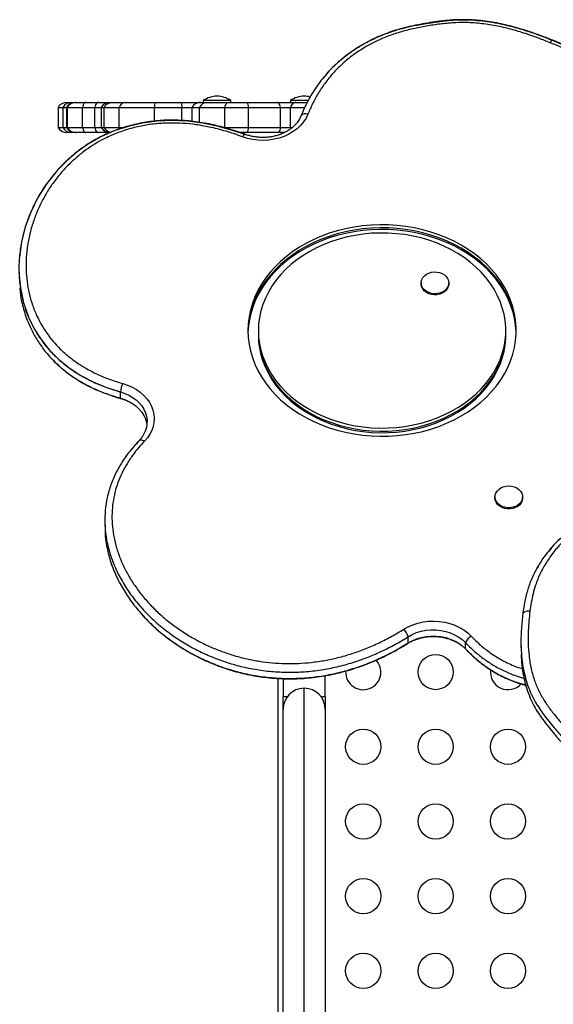
# Model space of a CAD drawing. Units: millimetres. Extents: x -101 to 258, y -269 to 46.
# Drawn here: x 65 to 78, y -115 to -91 of the extents above; entities that cross this region are included whole.
import ezdxf

# ---------------------------------------------------------------- set-up
doc = ezdxf.new("R2010")
doc.units = ezdxf.units.MM
doc.layers.add('CONTOUR', color=7, linetype='Continuous')

msp = doc.modelspace()

# ---------------------------------------------------------------- linework, layer by layer
at = {"layer": 'CONTOUR'}
for p, q in [((69.518, -92.943), (69.518, -92.99)), ((70.019, -92.943), (69.518, -92.943)), ((70.206, -92.943), (70.019, -92.943)), ((70.206, -92.99), (70.206, -92.943)), ((71.684, -92.943), (71.684, -92.99)), ((72.133, -92.943), (71.684, -92.943)), ((65.905, -93.115), (65.905, -93.615)), ((65.905, -93.115), (66.029, -93.115)), ((66.029, -93.115), (66.115, -93.115)), ((66.029, -93.615), (66.029, -93.115)), ((66.115, -93.115), (66.115, -93.615)), ((66.115, -93.115), (66.139, -93.115)), ((66.122, -92.99), (66.229, -92.99)), ((66.139, -93.115), (66.518, -93.115)), ((66.139, -93.615), (66.139, -93.115)), ((66.229, -92.99), (66.332, -92.99)), ((66.332, -92.99), (66.348, -92.99)), ((66.348, -92.99), (66.585, -92.99)), ((66.518, -93.115), (66.82, -93.115)), ((66.518, -93.615), (66.518, -93.115)), ((66.585, -92.99), (66.903, -92.99)), ((66.82, -93.115), (66.977, -93.115)), ((66.82, -93.615), (66.82, -93.115)), ((66.903, -92.99), (67.193, -92.99)), ((66.977, -93.115), (66.977, -93.615)), ((66.977, -93.115), (67.051, -93.115)), ((67.051, -93.115), (67.429, -93.115)), ((67.051, -93.615), (67.051, -93.115)), ((67.193, -92.99), (67.263, -92.99)), ((67.263, -92.99), (67.577, -92.99)), ((67.429, -93.115), (68.304, -93.115)), ((67.429, -93.615), (67.429, -93.115)), ((67.577, -92.99), (68.319, -92.99)), ((68.304, -93.115), (68.983, -93.115)), ((68.304, -93.466), (68.304, -93.115)), ((68.319, -92.99), (68.968, -92.99)), ((68.968, -92.99), (69.439, -92.99)), ((68.983, -93.115), (69.238, -93.115)), ((68.983, -93.452), (68.983, -93.115)), ((69.238, -93.115), (69.422, -93.115)), ((69.238, -93.473), (69.238, -93.115)), ((69.422, -93.115), (70.053, -93.115)), ((69.422, -93.496), (69.422, -93.115)), ((69.439, -92.99), (69.609, -92.99)), ((69.609, -92.99), (70.153, -92.99)), ((70.053, -93.115), (70.64, -93.115)), ((70.053, -93.615), (70.053, -93.115)), ((70.153, -92.99), (70.619, -92.99)), ((70.619, -92.99), (71.363, -92.99)), ((70.64, -93.115), (71.438, -93.115)), ((70.64, -93.615), (70.64, -93.115)), ((71.363, -92.99), (71.821, -92.99)), ((71.438, -93.115), (71.685, -93.115)), ((71.438, -93.615), (71.438, -93.115)), ((71.685, -93.115), (72.045, -93.115)), ((71.685, -93.615), (71.685, -93.115)), ((71.821, -92.99), (72.102, -92.99)), ((65.905, -93.615), (66.029, -93.615)), ((66.029, -93.615), (66.115, -93.615)), ((66.115, -93.615), (66.139, -93.615)), ((66.139, -93.615), (66.518, -93.615)), ((66.518, -93.615), (66.82, -93.615)), ((66.82, -93.615), (66.977, -93.615)), ((66.977, -93.615), (67.051, -93.615)), ((67.051, -93.615), (67.429, -93.615)), ((67.429, -93.615), (67.56, -93.615)), ((69.989, -93.615), (70.053, -93.615)), ((70.053, -93.615), (70.64, -93.615)), ((70.053, -93.615), (70.059, -93.637)), ((70.64, -93.615), (71.438, -93.615)), ((71.438, -93.615), (71.685, -93.615)), ((71.685, -93.615), (71.731, -93.615)), ((66.229, -93.74), (66.122, -93.74)), ((66.332, -93.74), (66.229, -93.74)), ((66.348, -93.74), (66.332, -93.74)), ((66.585, -93.74), (66.348, -93.74)), ((66.903, -93.74), (66.585, -93.74)), ((67.193, -93.74), (66.903, -93.74)), ((67.212, -93.74), (67.193, -93.74)), ((70.619, -93.74), (70.403, -93.74)), ((71.363, -93.74), (70.619, -93.74)), ((71.541, -93.74), (71.363, -93.74)), ((74.935, -97.475), (74.935, -97.504)), ((75.623, -97.504), (75.623, -97.475)), ((70.888, -98.66), (70.888, -98.737)), ((70.888, -98.737), (70.888, -98.776)), ((77.042, -98.737), (77.042, -98.66)), ((77.042, -98.776), (77.042, -98.737)), ((65.66, -99.264), (65.679, -99.285)), ((67.456, -100.339), (67.456, -100.185)), ((76.773, -102.794), (76.773, -102.823)), ((77.461, -102.823), (77.461, -102.794)), ((67.07, -103.368), (67.07, -103.522)), ((74.614, -106.424), (74.614, -106.27)), ((76.042, -106.57), (76.042, -106.416)), ((77.42, -106.384), (77.42, -106.538)), ((76.031, -106.561), (76.047, -106.577)), ((76.042, -106.57), (76.048, -106.578)), ((71.37, -107.304), (71.37, -124.039)), ((71.502, -107.311), (71.502, -107.762)), ((72.553, -107.762), (72.553, -107.238)), ((72.028, -123.451), (72.028, -107.55)), ((71.606, -107.762), (71.502, -107.762)), ((71.502, -108.075), (71.502, -107.762)), ((72.553, -107.762), (72.45, -107.762)), ((72.553, -107.762), (72.553, -108.075)), ((71.502, -122.926), (71.502, -108.075)), ((72.553, -108.075), (72.553, -122.926))]:
    msp.add_line(p, q, dxfattribs=at)
at = {"layer": 'CONTOUR', "flags": 128}
for points in [[(66.585, -92.99), (66.575, -92.992), (66.565, -92.998), (66.556, -93.009), (66.546, -93.023), (66.538, -93.042), (66.53, -93.063), (66.524, -93.088), (66.518, -93.115)], [(70.053, -93.115), (70.061, -93.088), (70.071, -93.063), (70.082, -93.042), (70.095, -93.023), (70.108, -93.009), (70.123, -92.998), (70.138, -92.992), (70.153, -92.99)], [(70.53, -93.784), (70.222, -93.679), (69.864, -93.58), (69.498, -93.506), (69.123, -93.459), (68.745, -93.442), (68.373, -93.457), (68.005, -93.506), (67.648, -93.587), (67.305, -93.701), (66.974, -93.848), (66.666, -94.023), (66.383, -94.221), (66.125, -94.44), (65.892, -94.676), (65.627, -95.006), (65.405, -95.356), (65.225, -95.72), (65.091, -96.086), (64.998, -96.46), (64.945, -96.838)], [(72.122, -93.284), (72.075, -93.383), (72.013, -93.477), (71.939, -93.565), (71.852, -93.646), (71.755, -93.718), (71.647, -93.781), (71.531, -93.835), (71.408, -93.877), (71.28, -93.908), (71.148, -93.928), (71.015, -93.935), (70.881, -93.931), (70.748, -93.914), (70.619, -93.886), (70.494, -93.846)], [(71.953, -93.32), (71.91, -93.41), (71.865, -93.478)], [(71.953, -93.32), (71.91, -93.41), (71.897, -93.431)], [(66.518, -93.615), (66.524, -93.642), (66.53, -93.667), (66.538, -93.689), (66.546, -93.707), (66.556, -93.721), (66.565, -93.732), (66.575, -93.738), (66.585, -93.74)], [(67.429, -93.615), (67.441, -93.642), (67.445, -93.65)], [(71.698, -93.645), (71.697, -93.642), (71.685, -93.615)], [(70.494, -93.846), (70.507, -93.827), (70.519, -93.811), (70.53, -93.799), (70.541, -93.79), (70.55, -93.786), (70.558, -93.786), (70.56, -93.786)], [(70.628, -98.66), (70.635, -98.831), (70.656, -99), (70.691, -99.168), (70.739, -99.334), (70.802, -99.497), (70.877, -99.656), (70.965, -99.812), (71.066, -99.962), (71.179, -100.107), (71.304, -100.246), (71.44, -100.379), (71.586, -100.504), (71.743, -100.621), (71.909, -100.731), (72.083, -100.831), (72.266, -100.923), (72.455, -101.004), (72.651, -101.077), (72.852, -101.138), (73.058, -101.19), (73.268, -101.231), (73.481, -101.261), (73.695, -101.28), (73.911, -101.289), (74.127, -101.286), (74.343, -101.272), (74.557, -101.247), (74.768, -101.212), (74.976, -101.166), (75.18, -101.109), (75.378, -101.042), (75.571, -100.965), (75.757, -100.878), (75.936, -100.782), (76.106, -100.677), (76.267, -100.564), (76.419, -100.442), (76.56, -100.314), (76.69, -100.178), (76.809, -100.036), (76.916, -99.888), (77.011, -99.735), (77.093, -99.577), (77.162, -99.416), (77.217, -99.251), (77.259, -99.084), (77.287, -98.915), (77.301, -98.745), (77.301, -98.575), (77.287, -98.405), (77.259, -98.237), (77.217, -98.07), (77.162, -97.905), (77.093, -97.744), (77.011, -97.586), (76.916, -97.433), (76.809, -97.285), (76.69, -97.143), (76.56, -97.007), (76.419, -96.878), (76.267, -96.757), (76.106, -96.644), (75.936, -96.539), (75.757, -96.443), (75.571, -96.356), (75.378, -96.279), (75.18, -96.212), (74.976, -96.155), (74.768, -96.109), (74.557, -96.073), (74.343, -96.049), (74.127, -96.035), (73.911, -96.032), (73.695, -96.04), (73.481, -96.06), (73.268, -96.09), (73.058, -96.131), (72.852, -96.182), (72.651, -96.244), (72.455, -96.316), (72.266, -96.398), (72.083, -96.49), (71.909, -96.59), (71.743, -96.699), (71.586, -96.817), (71.44, -96.942), (71.304, -97.074), (71.179, -97.213), (71.066, -97.358), (70.965, -97.509), (70.877, -97.664), (70.802, -97.824), (70.739, -97.987), (70.691, -98.153), (70.656, -98.321), (70.635, -98.49), (70.628, -98.66)], [(77.302, -98.699), (77.301, -98.652), (77.287, -98.482), (77.259, -98.314), (77.217, -98.147), (77.162, -97.982), (77.093, -97.821), (77.011, -97.663), (76.916, -97.51), (76.809, -97.362), (76.69, -97.22), (76.56, -97.084), (76.419, -96.955), (76.267, -96.834), (76.106, -96.721), (75.936, -96.616), (75.757, -96.52), (75.571, -96.433), (75.378, -96.356), (75.18, -96.289), (74.976, -96.232), (74.768, -96.186), (74.557, -96.15), (74.343, -96.126), (74.127, -96.112), (73.911, -96.109), (73.695, -96.117), (73.481, -96.137), (73.268, -96.167), (73.058, -96.208), (72.852, -96.259), (72.651, -96.321), (72.455, -96.393), (72.266, -96.475), (72.083, -96.567), (71.909, -96.667), (71.743, -96.776), (71.586, -96.894), (71.44, -97.019), (71.304, -97.151), (71.179, -97.29), (71.066, -97.435), (70.965, -97.586), (70.877, -97.741), (70.802, -97.901), (70.739, -98.064), (70.691, -98.23), (70.656, -98.398), (70.635, -98.567), (70.628, -98.699)], [(77.302, -98.699), (77.301, -98.652), (77.287, -98.482), (77.259, -98.314), (77.217, -98.147), (77.162, -97.982), (77.093, -97.821), (77.011, -97.663), (76.916, -97.51), (76.809, -97.362), (76.69, -97.22), (76.56, -97.084), (76.419, -96.955), (76.267, -96.834), (76.106, -96.721), (75.936, -96.616), (75.757, -96.52), (75.571, -96.433), (75.378, -96.356), (75.18, -96.289), (74.976, -96.232), (74.768, -96.186), (74.557, -96.15), (74.343, -96.126), (74.127, -96.112), (73.911, -96.109), (73.695, -96.117), (73.481, -96.137), (73.268, -96.167), (73.058, -96.208), (72.852, -96.259), (72.651, -96.321), (72.455, -96.393), (72.266, -96.475), (72.083, -96.567), (71.909, -96.667), (71.743, -96.776), (71.586, -96.894), (71.44, -97.019), (71.304, -97.151), (71.179, -97.29), (71.066, -97.435), (70.965, -97.586), (70.877, -97.741), (70.802, -97.901), (70.739, -98.064), (70.691, -98.23), (70.656, -98.398), (70.635, -98.567), (70.628, -98.699)], [(77.302, -98.718), (77.301, -98.691), (77.287, -98.521), (77.259, -98.352), (77.217, -98.185), (77.162, -98.021), (77.093, -97.859), (77.011, -97.702), (76.916, -97.549), (76.809, -97.401), (76.69, -97.259), (76.56, -97.123), (76.419, -96.994), (76.267, -96.873), (76.106, -96.759), (75.936, -96.654), (75.757, -96.558), (75.571, -96.472), (75.378, -96.395), (75.18, -96.328), (74.976, -96.271), (74.768, -96.225), (74.557, -96.189), (74.343, -96.164), (74.127, -96.15), (73.911, -96.148), (73.695, -96.156), (73.481, -96.175), (73.268, -96.205), (73.058, -96.246), (72.852, -96.298), (72.651, -96.36), (72.455, -96.432), (72.266, -96.514), (72.083, -96.605), (71.909, -96.706), (71.743, -96.815), (71.586, -96.932), (71.44, -97.058), (71.304, -97.19), (71.179, -97.329), (71.066, -97.474), (70.965, -97.624), (70.877, -97.78), (70.802, -97.939), (70.739, -98.102), (70.691, -98.268), (70.656, -98.436), (70.635, -98.606), (70.629, -98.718)], [(70.888, -98.66), (70.895, -98.824), (70.916, -98.987), (70.951, -99.148), (71, -99.307), (71.062, -99.464), (71.137, -99.616), (71.226, -99.764), (71.327, -99.908), (71.44, -100.045), (71.564, -100.176), (71.699, -100.3), (71.845, -100.417), (72.001, -100.526), (72.165, -100.626), (72.338, -100.717), (72.518, -100.799), (72.704, -100.871), (72.897, -100.933), (73.094, -100.985), (73.295, -101.026), (73.499, -101.056), (73.706, -101.075), (73.913, -101.084), (74.121, -101.081), (74.328, -101.067), (74.534, -101.042), (74.737, -101.007), (74.936, -100.96), (75.131, -100.904), (75.32, -100.836), (75.504, -100.759), (75.68, -100.673), (75.849, -100.577), (76.009, -100.472), (76.159, -100.36), (76.3, -100.239), (76.43, -100.111), (76.549, -99.977), (76.656, -99.837), (76.75, -99.691), (76.832, -99.54), (76.901, -99.386), (76.957, -99.228), (76.999, -99.068), (77.027, -98.906), (77.041, -98.742), (77.041, -98.579), (77.027, -98.415), (76.999, -98.253), (76.957, -98.093), (76.901, -97.935), (76.832, -97.78), (76.75, -97.63), (76.656, -97.484), (76.549, -97.344), (76.43, -97.209), (76.3, -97.082), (76.159, -96.961), (76.009, -96.848), (75.849, -96.744), (75.68, -96.648), (75.504, -96.561), (75.32, -96.484), (75.131, -96.417), (74.936, -96.36), (74.737, -96.314), (74.534, -96.278), (74.328, -96.254), (74.121, -96.24), (73.913, -96.237), (73.706, -96.245), (73.499, -96.265), (73.295, -96.295), (73.094, -96.336), (72.897, -96.388), (72.704, -96.45), (72.518, -96.522), (72.338, -96.603), (72.165, -96.695), (72.001, -96.795), (71.845, -96.904), (71.699, -97.02), (71.564, -97.145), (71.44, -97.276), (71.327, -97.413), (71.226, -97.556), (71.137, -97.705), (71.062, -97.857), (71, -98.013), (70.951, -98.172), (70.916, -98.334), (70.895, -98.497), (70.888, -98.66)], [(64.934, -97.219), (64.968, -97.599), (65.048, -97.974), (65.177, -98.341), (65.314, -98.62), (65.483, -98.887), (65.686, -99.14), (65.92, -99.375), (66.184, -99.588), (66.471, -99.775), (66.782, -99.938), (67.111, -100.074), (67.456, -100.185), (67.456, -100.185)], [(75.332, -97.743), (75.263, -97.746), (75.194, -97.737), (75.128, -97.719), (75.069, -97.69), (75.019, -97.652), (74.979, -97.607), (74.951, -97.557), (74.937, -97.503), (74.937, -97.448), (74.951, -97.394), (74.978, -97.344), (75.018, -97.299), (75.068, -97.261), (75.127, -97.232), (75.192, -97.213), (75.261, -97.205), (75.331, -97.207), (75.398, -97.221), (75.461, -97.245), (75.516, -97.278), (75.561, -97.32), (75.595, -97.368), (75.616, -97.42), (75.623, -97.475), (75.616, -97.529), (75.596, -97.581), (75.562, -97.629), (75.517, -97.671), (75.462, -97.705), (75.399, -97.729), (75.332, -97.743)], [(75.332, -97.772), (75.263, -97.775), (75.194, -97.766), (75.128, -97.747), (75.069, -97.719), (75.019, -97.681), (74.979, -97.636), (74.951, -97.586), (74.937, -97.532), (74.935, -97.504)], [(75.623, -97.504), (75.616, -97.558), (75.596, -97.61), (75.562, -97.658), (75.517, -97.7), (75.462, -97.734), (75.399, -97.758), (75.332, -97.772)], [(70.888, -98.737), (70.895, -98.901), (70.916, -99.064), (70.951, -99.225), (71, -99.384), (71.062, -99.541), (71.137, -99.693), (71.226, -99.841), (71.327, -99.985), (71.44, -100.122), (71.564, -100.253), (71.699, -100.377), (71.845, -100.494), (72.001, -100.603), (72.165, -100.703), (72.338, -100.794), (72.518, -100.876), (72.704, -100.948), (72.897, -101.01), (73.094, -101.062), (73.295, -101.103), (73.499, -101.133), (73.706, -101.153), (73.913, -101.161), (74.121, -101.158), (74.328, -101.144), (74.534, -101.119), (74.737, -101.084), (74.936, -101.037), (75.131, -100.981), (75.32, -100.913), (75.504, -100.836), (75.68, -100.75), (75.849, -100.654), (76.009, -100.55), (76.159, -100.437), (76.3, -100.316), (76.43, -100.188), (76.549, -100.054), (76.656, -99.914), (76.75, -99.768), (76.832, -99.617), (76.901, -99.463), (76.957, -99.305), (76.999, -99.145), (77.027, -98.983), (77.041, -98.819), (77.042, -98.737)], [(70.888, -98.737), (70.895, -98.901), (70.916, -99.064), (70.951, -99.225), (71, -99.384), (71.062, -99.541), (71.137, -99.693), (71.226, -99.841), (71.327, -99.985), (71.44, -100.122), (71.564, -100.253), (71.699, -100.377), (71.845, -100.494), (72.001, -100.603), (72.165, -100.703), (72.338, -100.794), (72.518, -100.876), (72.704, -100.948), (72.897, -101.01), (73.094, -101.062), (73.295, -101.103), (73.499, -101.133), (73.706, -101.153), (73.913, -101.161), (74.121, -101.158), (74.328, -101.144), (74.534, -101.119), (74.737, -101.084), (74.936, -101.037), (75.131, -100.981), (75.32, -100.913), (75.504, -100.836), (75.68, -100.75), (75.849, -100.654), (76.009, -100.55), (76.159, -100.437), (76.3, -100.316), (76.43, -100.188), (76.549, -100.054), (76.656, -99.914), (76.75, -99.768), (76.832, -99.617), (76.901, -99.463), (76.957, -99.305), (76.999, -99.145), (77.027, -98.983), (77.041, -98.819), (77.042, -98.737)], [(70.888, -98.776), (70.895, -98.94), (70.916, -99.102), (70.951, -99.264), (71, -99.423), (71.062, -99.579), (71.137, -99.732), (71.226, -99.88), (71.327, -100.023), (71.44, -100.161), (71.564, -100.292), (71.699, -100.416), (71.845, -100.533), (72.001, -100.641), (72.165, -100.742), (72.338, -100.833), (72.518, -100.915), (72.704, -100.987), (72.897, -101.049), (73.094, -101.1), (73.295, -101.141), (73.499, -101.172), (73.706, -101.191), (73.913, -101.199), (74.121, -101.197), (74.328, -101.183), (74.534, -101.158), (74.737, -101.122), (74.936, -101.076), (75.131, -101.019), (75.32, -100.952), (75.504, -100.875), (75.68, -100.788), (75.849, -100.693), (76.009, -100.588), (76.159, -100.475), (76.3, -100.355), (76.43, -100.227), (76.549, -100.093), (76.656, -99.952), (76.75, -99.806), (76.832, -99.656), (76.901, -99.502), (76.957, -99.344), (76.999, -99.183), (77.027, -99.021), (77.041, -98.858), (77.042, -98.776)], [(67.515, -99.977), (67.635, -100.017), (67.749, -100.067), (67.855, -100.126), (67.952, -100.194), (68.039, -100.271), (68.114, -100.354), (68.178, -100.444), (68.228, -100.538), (68.265, -100.637), (68.288, -100.737), (68.297, -100.84), (68.291, -100.942), (68.271, -101.043), (68.237, -101.142), (68.189, -101.238), (68.128, -101.328), (68.055, -101.413)], [(67.456, -100.185), (67.564, -100.221), (67.666, -100.267), (67.76, -100.322), (67.846, -100.386), (67.922, -100.456), (67.986, -100.534), (68.039, -100.617), (68.079, -100.704), (68.106, -100.794), (68.119, -100.886), (68.118, -100.978), (68.103, -101.07), (68.075, -101.16), (68.034, -101.247), (68.018, -101.274)], [(67.456, -100.185), (67.564, -100.221), (67.666, -100.267), (67.76, -100.322), (67.846, -100.386), (67.922, -100.456), (67.986, -100.534), (68.039, -100.617), (68.079, -100.704), (68.106, -100.794), (68.119, -100.886), (68.118, -100.978), (68.103, -101.07), (68.075, -101.16), (68.034, -101.247), (68.005, -101.294)], [(67.456, -100.339), (67.564, -100.375), (67.666, -100.421), (67.76, -100.476), (67.846, -100.54), (67.922, -100.611), (67.986, -100.688), (68.039, -100.771), (68.079, -100.858), (68.106, -100.948), (68.115, -101.004)], [(67.456, -100.339), (67.46, -100.347), (67.464, -100.35)], [(67.456, -100.339), (67.564, -100.375), (67.666, -100.421), (67.76, -100.476), (67.846, -100.54), (67.922, -100.611), (67.986, -100.688), (68.039, -100.771), (68.079, -100.858), (68.106, -100.948), (68.115, -101.004)], [(68.055, -101.413), (68.032, -101.401), (68.01, -101.391), (67.989, -101.385), (67.969, -101.383), (67.952, -101.383), (67.936, -101.387), (67.924, -101.395), (67.92, -101.399)], [(77.013, -103.052), (76.95, -103.03), (76.893, -102.999), (76.845, -102.959), (76.808, -102.912), (76.784, -102.861), (76.774, -102.807), (76.777, -102.752), (76.795, -102.699), (76.826, -102.65), (76.869, -102.607), (76.922, -102.571), (76.982, -102.544), (77.049, -102.528), (77.118, -102.523), (77.187, -102.528), (77.254, -102.545), (77.315, -102.572), (77.367, -102.608), (77.41, -102.651), (77.44, -102.7), (77.457, -102.753), (77.461, -102.808), (77.45, -102.862), (77.426, -102.914), (77.389, -102.96), (77.341, -103), (77.283, -103.031), (77.219, -103.052), (77.151, -103.063), (77.082, -103.063), (77.013, -103.052)], [(77.013, -103.081), (76.95, -103.059), (76.893, -103.028), (76.845, -102.988), (76.808, -102.941), (76.784, -102.89), (76.774, -102.836), (76.773, -102.823)], [(77.461, -102.823), (77.461, -102.837), (77.45, -102.891), (77.426, -102.943), (77.389, -102.989), (77.341, -103.029), (77.283, -103.06), (77.219, -103.081), (77.151, -103.092), (77.082, -103.092), (77.013, -103.081)], [(74.504, -106.084), (74.614, -106.022), (74.732, -105.971), (74.857, -105.931), (74.987, -105.903), (75.121, -105.886), (75.256, -105.881), (75.39, -105.889), (75.523, -105.909), (75.652, -105.94), (75.775, -105.983), (75.892, -106.037), (76, -106.101), (76.097, -106.174), (76.184, -106.256)], [(74.614, -106.27), (74.715, -106.214), (74.824, -106.168), (74.94, -106.133), (75.06, -106.11), (75.182, -106.099), (75.306, -106.099), (75.428, -106.112), (75.548, -106.136), (75.663, -106.172), (75.771, -106.219), (75.872, -106.276), (75.962, -106.342), (76.042, -106.416)], [(74.614, -106.27), (74.715, -106.214), (74.824, -106.168), (74.94, -106.133), (75.06, -106.11), (75.182, -106.099), (75.306, -106.099), (75.428, -106.112), (75.548, -106.136), (75.663, -106.172), (75.771, -106.219), (75.872, -106.276), (75.962, -106.342), (76.042, -106.416)], [(74.614, -106.424), (74.607, -106.433), (74.603, -106.435)], [(74.614, -106.424), (74.715, -106.368), (74.824, -106.322), (74.94, -106.288), (75.06, -106.264), (75.182, -106.253), (75.306, -106.254), (75.428, -106.266), (75.548, -106.29), (75.663, -106.326), (75.771, -106.373), (75.872, -106.43), (75.962, -106.496), (76.042, -106.57)], [(74.614, -106.424), (74.715, -106.368), (74.824, -106.322), (74.94, -106.288), (75.06, -106.264), (75.182, -106.253), (75.306, -106.254), (75.428, -106.266), (75.548, -106.29), (75.663, -106.326), (75.771, -106.373), (75.872, -106.43), (75.962, -106.496), (76.042, -106.57)]]:
    msp.add_lwpolyline(points, dxfattribs=at)
at = {"layer": 'CONTOUR'}
for centre in [(75.298, -107.147), (73.497, -109.003), (75.298, -109.003), (77.099, -109.003), (73.497, -110.859), (75.298, -110.859), (77.099, -110.859), (73.497, -112.716), (75.298, -112.716), (77.099, -112.716), (73.497, -114.572), (75.298, -114.572), (77.099, -114.572)]:
    msp.add_circle(centre, 0.438, dxfattribs=at)
for centre, radius, start, end in [((78.23, -91.541), 0.0927, 99.2712, 158.7206), ((69.895, -93.533), 0.7, 92.7211, 122.5895), ((69.828, -93.533), 0.7, 57.4105, 87.2789), ((72.061, -93.533), 0.7, 92.7211, 122.5895), ((71.994, -93.533), 0.7, 74.7397, 87.2789), ((66.122, -93.24), 0.25, 90, 150), ((66.232, -93.218), 0.228, 90.9689, 153.1611), ((66.332, -93.24), 0.25, 90, 150), ((66.349, -93.229), 0.239, 90.4435, 151.5203), ((67.193, -93.24), 0.25, 90, 150), ((67.264, -93.234), 0.244, 90.2263, 150.7931), ((67.596, -93.162), 0.173, 96.0856, 164.2345), ((68.663, -93.094), 0.359, 163.1481, 183.3485), ((69.443, -93.22), 0.231, 90.8424, 152.7803), ((69.616, -93.203), 0.213, 91.8479, 155.6038), ((70.376, -93.095), 0.265, 355.6034, 23.3016), ((71.844, -93.151), 0.163, 98.0848, 167.2282), ((72.064, -93.429), 0.156, 68.3529, 135.4377), ((66.122, -93.49), 0.25, 210, 270), ((66.232, -93.512), 0.228, 206.8389, 269.0311), ((66.332, -93.49), 0.25, 210, 270), ((66.349, -93.501), 0.239, 208.4797, 269.5565), ((67.193, -93.49), 0.25, 210, 270), ((67.265, -93.495), 0.245, 209.2533, 258.0529), ((70.376, -93.636), 0.265, 336.6984, 4.3966), ((68.26, -100.302), 0.812, 156.4119, 171.7296), ((74.191, -106.395), 0.441, 16.4969, 44.8752), ((76.351, -106.548), 0.336, 119.848, 156.9751), ((73.497, -107.147), 0.438, 0, 42.8054), ((73.497, -107.147), 0.438, 176.5243, 0), ((77.099, -107.147), 0.438, 172.2888, 318.3665), ((72.028, -108.075), 0.525, 90, 180), ((72.028, -108.075), 0.525, 0, 90)]:
    msp.add_arc(centre, radius, start, end, dxfattribs=at)
for points, knots in [([(78.226, -91.461), (78.104, -91.413), (77.872, -91.32), (77.53, -91.205), (77.214, -91.114), (76.922, -91.045), (76.652, -90.997), (76.392, -90.964), (76.141, -90.946), (75.901, -90.945), (75.685, -90.956), (75.464, -90.978), (75.244, -91.01), (75.027, -91.043), (74.844, -91.075), (74.688, -91.106), (74.554, -91.136), (74.358, -91.186), (74.099, -91.272), (73.78, -91.403), (73.48, -91.556), (73.201, -91.732), (72.944, -91.928), (72.697, -92.155), (72.467, -92.413), (72.261, -92.703), (72.087, -93.005), (71.998, -93.215), (71.953, -93.32)], [0, 0, 0, 0, 0.0526516, 0.1003374, 0.1435062, 0.182595, 0.2180246, 0.2501922, 0.2844103, 0.3151362, 0.3428119, 0.3677827, 0.4009996, 0.4292179, 0.4531549, 0.4735576, 0.4911763, 0.5067627, 0.5534421, 0.5994296, 0.6453881, 0.6913578, 0.7373262, 0.7832959, 0.8374692, 0.8916314, 0.9458011, 1, 1, 1, 1]), ([(78.144, -91.508), (78.051, -91.471), (77.867, -91.396), (77.557, -91.287), (77.216, -91.183), (76.838, -91.093), (76.451, -91.03), (76.073, -91.003), (75.711, -91.013), (75.367, -91.048), (75.028, -91.103), (74.693, -91.169), (74.365, -91.254), (74.065, -91.363), (73.79, -91.485), (73.52, -91.63), (73.247, -91.809), (72.98, -92.026), (72.742, -92.264), (72.538, -92.516), (72.37, -92.77), (72.23, -93.027), (72.158, -93.198), (72.122, -93.284)], [0, 0, 0, 0, 0.041696, 0.083389, 0.136149, 0.188888, 0.241916, 0.294903, 0.341088, 0.387435, 0.43391, 0.480271, 0.526398, 0.572546, 0.612842, 0.653135, 0.703495, 0.755503, 0.807518, 0.857662, 0.907817, 0.953906, 1, 1, 1, 1]), ([(78.215, -91.449), (78.17, -91.431), (78.033, -91.376), (77.812, -91.294), (77.558, -91.208), (77.321, -91.136), (77.095, -91.077), (76.871, -91.027), (76.647, -90.987), (76.422, -90.958), (76.206, -90.941), (75.997, -90.935), (75.796, -90.939), (75.594, -90.953), (75.383, -90.976), (75.154, -91.01), (74.921, -91.051), (74.698, -91.094), (74.493, -91.143), (74.297, -91.199), (74.101, -91.266), (73.909, -91.343), (73.721, -91.428), (73.539, -91.523), (73.363, -91.627), (73.194, -91.738), (73.033, -91.857), (72.882, -91.983), (72.741, -92.116), (72.64, -92.218), (72.589, -92.279), (72.579, -92.291)], [0, 0, 0, 0, 0.024447, 0.072848, 0.116322, 0.156333, 0.193848, 0.229378, 0.267195, 0.303297, 0.337813, 0.370923, 0.402712, 0.433709, 0.467648, 0.50423, 0.544813, 0.581482, 0.613321, 0.646851, 0.68068, 0.71479, 0.749145, 0.783693, 0.818378, 0.853134, 0.887873, 0.922516, 0.956955, 0.991309, 1, 1, 1, 1]), ([(79.767, -92.464), (79.737, -92.431), (79.668, -92.352), (79.548, -92.235), (79.407, -92.112), (79.255, -91.994), (79.093, -91.883), (78.924, -91.778), (78.749, -91.684), (78.564, -91.596), (78.386, -91.518), (78.267, -91.469), (78.216, -91.449)], [0, 0, 0, 0, 0.0751093, 0.1765494, 0.2795569, 0.3835485, 0.4887899, 0.5955587, 0.6998363, 0.8006485, 0.9152325, 1, 1, 1, 1]), ([(80.344, -93.893), (80.338, -93.796), (80.326, -93.602), (80.26, -93.315), (80.153, -93.037), (80.006, -92.769), (79.821, -92.517), (79.606, -92.287), (79.366, -92.08), (79.11, -91.895), (78.832, -91.729), (78.534, -91.588), (78.329, -91.503), (78.226, -91.461)], [0, 0, 0, 0, 0.093444, 0.186767, 0.280091, 0.373459, 0.46681, 0.560111, 0.648094, 0.736163, 0.824135, 0.911977, 1, 1, 1, 1]), ([(80.167, -93.818), (80.163, -93.744), (80.155, -93.595), (80.11, -93.359), (80.032, -93.114), (79.911, -92.862), (79.751, -92.615), (79.556, -92.386), (79.333, -92.176), (79.095, -91.992), (78.854, -91.837), (78.614, -91.71), (78.381, -91.605), (78.223, -91.54), (78.144, -91.508)], [0, 0, 0, 0, 0.0752968, 0.1505842, 0.2408365, 0.3313836, 0.4216473, 0.5215203, 0.6098381, 0.6983687, 0.7867084, 0.8577156, 0.9288558, 1, 1, 1, 1]), ([(72.578, -92.298), (72.542, -92.337), (72.425, -92.466), (72.262, -92.703), (72.087, -93.005), (71.998, -93.215), (71.953, -93.32)], [0, 0, 0, 0, 0.12625, 0.417421, 0.708632, 1, 1, 1, 1]), ([(66.903, -92.99), (66.903, -92.99), (66.901, -92.99), (66.889, -92.991), (66.867, -93.003), (66.839, -93.046), (66.826, -93.092), (66.82, -93.115)], [0, 0, 0, 0, 0.007409, 0.0508087, 0.3540748, 0.6760742, 1, 1, 1, 1]), ([(68.968, -92.99), (68.968, -92.99), (68.97, -92.99), (68.974, -93.002), (68.979, -93.046), (68.982, -93.092), (68.983, -93.115)], [0, 0, 0, 0, 0.014251, 0.353293, 0.675491, 1, 1, 1, 1]), ([(71.438, -93.115), (71.432, -93.092), (71.421, -93.046), (71.394, -93.002), (71.374, -92.99), (71.363, -92.99), (71.363, -92.99)], [0, 0, 0, 0, 0.324512, 0.646703, 0.983802, 1, 1, 1, 1]), ([(70.559, -93.786), (70.542, -93.78), (70.448, -93.745), (70.284, -93.69), (70.06, -93.621), (69.837, -93.563), (69.608, -93.515), (69.382, -93.477), (69.159, -93.451), (68.947, -93.436), (68.744, -93.431), (68.546, -93.435), (68.346, -93.45), (68.147, -93.475), (67.949, -93.509), (67.753, -93.553), (67.56, -93.607), (67.371, -93.671), (67.186, -93.743), (67.007, -93.825), (66.834, -93.915), (66.67, -94.014), (66.51, -94.121), (66.354, -94.237), (66.202, -94.365), (66.056, -94.501), (65.941, -94.618), (65.878, -94.692), (65.858, -94.716)], [0, 0, 0, 0, 0.01114, 0.058237, 0.100451, 0.146393, 0.190375, 0.234072, 0.276561, 0.317805, 0.353627, 0.39147, 0.429054, 0.466887, 0.504955, 0.543233, 0.581688, 0.62028, 0.658963, 0.697689, 0.736394, 0.774995, 0.813203, 0.853785, 0.895065, 0.937138, 0.980063, 1, 1, 1, 1]), ([(71.896, -93.431), (71.894, -93.435), (71.878, -93.464), (71.837, -93.515), (71.775, -93.583), (71.701, -93.644), (71.619, -93.699), (71.53, -93.748), (71.434, -93.788), (71.332, -93.821), (71.227, -93.845), (71.118, -93.859), (71.008, -93.865), (70.898, -93.861), (70.789, -93.848), (70.685, -93.826), (70.609, -93.804), (70.569, -93.789), (70.56, -93.786)], [0, 0, 0, 0, 0.011112, 0.082843, 0.153659, 0.223806, 0.293507, 0.362933, 0.432203, 0.501391, 0.570538, 0.639659, 0.708762, 0.777841, 0.846885, 0.915881, 0.981321, 1, 1, 1, 1]), ([(70.494, -93.846), (70.359, -93.799), (70.088, -93.703), (69.7, -93.606), (69.34, -93.543), (69.005, -93.508), (68.662, -93.5), (68.313, -93.521), (67.966, -93.573), (67.628, -93.659), (67.302, -93.776), (67.013, -93.912), (66.763, -94.059), (66.535, -94.217), (66.316, -94.396), (66.098, -94.607), (65.893, -94.841), (65.706, -95.099), (65.544, -95.367), (65.408, -95.644), (65.294, -95.932), (65.206, -96.231), (65.144, -96.537), (65.111, -96.844), (65.107, -97.146), (65.13, -97.443), (65.182, -97.734), (65.263, -98.021), (65.368, -98.283), (65.49, -98.519), (65.624, -98.73), (65.78, -98.931), (65.957, -99.122), (66.156, -99.299), (66.374, -99.462), (66.62, -99.616), (66.895, -99.756), (67.197, -99.88), (67.409, -99.945), (67.515, -99.977)], [0, 0, 0, 0, 0.034265, 0.068513, 0.094041, 0.119563, 0.146475, 0.173462, 0.200355, 0.227899, 0.255543, 0.283102, 0.305421, 0.327742, 0.353123, 0.378507, 0.407555, 0.436607, 0.465634, 0.494663, 0.523612, 0.554177, 0.584742, 0.61466, 0.644576, 0.673308, 0.702037, 0.7308, 0.759559, 0.782602, 0.805643, 0.828703, 0.851761, 0.874915, 0.898116, 0.921269, 0.947485, 0.973768, 1, 1, 1, 1]), ([(66.82, -93.615), (66.826, -93.638), (66.839, -93.684), (66.867, -93.727), (66.889, -93.739), (66.901, -93.74), (66.903, -93.74), (66.903, -93.74)], [0, 0, 0, 0, 0.323926, 0.645925, 0.949191, 0.992591, 1, 1, 1, 1]), ([(71.438, -93.615), (71.432, -93.638), (71.421, -93.684), (71.394, -93.728), (71.374, -93.74), (71.363, -93.74), (71.363, -93.74)], [0, 0, 0, 0, 0.324512, 0.646703, 0.983802, 1, 1, 1, 1]), ([(65.855, -94.722), (65.776, -94.816), (65.607, -95.018), (65.398, -95.354), (65.22, -95.715), (65.085, -96.085), (64.991, -96.459), (64.938, -96.838), (64.927, -97.219), (64.96, -97.599), (65.04, -97.976), (65.159, -98.317), (65.309, -98.622), (65.478, -98.889), (65.68, -99.143), (65.915, -99.378), (66.178, -99.591), (66.467, -99.78), (66.778, -99.942), (67.108, -100.08), (67.34, -100.15), (67.456, -100.185)], [0, 0, 0, 0, 0.052069, 0.112682, 0.173291, 0.232327, 0.291362, 0.350398, 0.409435, 0.468476, 0.52752, 0.586568, 0.632883, 0.679197, 0.725499, 0.771795, 0.818096, 0.863577, 0.909061, 0.95453, 1, 1, 1, 1]), ([(64.954, -97.602), (64.958, -97.653), (64.971, -97.83), (65.041, -98.13), (65.159, -98.471), (65.309, -98.776), (65.478, -99.044), (65.68, -99.297), (65.915, -99.532), (66.178, -99.745), (66.467, -99.934), (66.778, -100.096), (67.108, -100.234), (67.34, -100.304), (67.456, -100.339)], [0, 0, 0, 0, 0.042158, 0.148558, 0.254966, 0.33843, 0.42189, 0.505331, 0.588759, 0.672197, 0.754156, 0.836122, 0.918061, 1, 1, 1, 1]), ([(64.954, -97.602), (64.958, -97.653), (64.971, -97.83), (65.041, -98.13), (65.159, -98.471), (65.309, -98.776), (65.478, -99.044), (65.68, -99.297), (65.915, -99.532), (66.178, -99.745), (66.467, -99.934), (66.778, -100.096), (67.108, -100.234), (67.34, -100.304), (67.456, -100.339)], [0, 0, 0, 0, 0.042158, 0.148558, 0.254966, 0.33843, 0.42189, 0.505331, 0.588759, 0.672197, 0.754156, 0.836122, 0.918061, 1, 1, 1, 1]), ([(65.689, -99.297), (65.697, -99.306), (65.744, -99.362), (65.841, -99.459), (65.98, -99.587), (66.129, -99.707), (66.286, -99.82), (66.451, -99.925), (66.62, -100.02), (66.794, -100.105), (66.975, -100.182), (67.169, -100.254), (67.334, -100.31), (67.436, -100.34), (67.465, -100.348)], [0, 0, 0, 0, 0.0179942, 0.1128307, 0.2062716, 0.300131, 0.3942272, 0.488108, 0.5815295, 0.6707567, 0.7601793, 0.8552884, 0.9580114, 1, 1, 1, 1]), ([(67.464, -100.35), (67.482, -100.355), (67.533, -100.37), (67.614, -100.402), (67.686, -100.436), (67.722, -100.459), (67.731, -100.464)], [0, 0, 0, 0, 0.179272, 0.534382, 0.88934, 1, 1, 1, 1]), ([(67.987, -100.689), (67.987, -100.689), (67.995, -100.699), (68.001, -100.71), (68.007, -100.72)], [0, 0, 0, 0, 0.020597, 1, 1, 1, 1]), ([(68.016, -101.274), (68.008, -101.288), (67.986, -101.324), (67.952, -101.365), (67.926, -101.392), (67.921, -101.398)], [0, 0, 0, 0, 0.310945, 0.844225, 1, 1, 1, 1]), ([(67.915, -101.406), (67.834, -101.494), (67.673, -101.67), (67.474, -101.956), (67.311, -102.256), (67.188, -102.567), (67.107, -102.887), (67.067, -103.211), (67.068, -103.537), (67.11, -103.877), (67.198, -104.228), (67.335, -104.584), (67.515, -104.929), (67.735, -105.259), (67.992, -105.571), (68.283, -105.864), (68.594, -106.124), (68.918, -106.351), (69.249, -106.547), (69.6, -106.719), (69.969, -106.866), (70.355, -106.985), (70.753, -107.075), (71.161, -107.132), (71.573, -107.156), (71.987, -107.147), (72.398, -107.105), (72.801, -107.031), (73.193, -106.928), (73.572, -106.797), (73.936, -106.642), (74.286, -106.468), (74.505, -106.336), (74.614, -106.27)], [0, 0, 0, 0, 0.031239, 0.062489, 0.09374, 0.124987, 0.156231, 0.187481, 0.218739, 0.249993, 0.285706, 0.321416, 0.357127, 0.392835, 0.428544, 0.464253, 0.499961, 0.531211, 0.56246, 0.593712, 0.624965, 0.65622, 0.687477, 0.71874, 0.749995, 0.781243, 0.81249, 0.843741, 0.874992, 0.906237, 0.937481, 0.968745, 1, 1, 1, 1]), ([(67.799, -101.538), (67.758, -101.582), (67.638, -101.716), (67.475, -101.956), (67.311, -102.255), (67.188, -102.567), (67.107, -102.887), (67.067, -103.211), (67.068, -103.537), (67.11, -103.877), (67.198, -104.228), (67.335, -104.584), (67.515, -104.929), (67.735, -105.259), (67.992, -105.571), (68.283, -105.864), (68.594, -106.124), (68.918, -106.351), (69.249, -106.547), (69.6, -106.719), (69.969, -106.866), (70.355, -106.985), (70.753, -107.075), (71.161, -107.132), (71.573, -107.156), (71.987, -107.147), (72.398, -107.105), (72.801, -107.031), (73.193, -106.928), (73.572, -106.797), (73.936, -106.642), (74.286, -106.468), (74.505, -106.336), (74.614, -106.27)], [0, 0, 0, 0, 0.016076, 0.047815, 0.079555, 0.111291, 0.143025, 0.174764, 0.20651, 0.238254, 0.274526, 0.310795, 0.347064, 0.383332, 0.419599, 0.455867, 0.492135, 0.523873, 0.555612, 0.587353, 0.619094, 0.650839, 0.682586, 0.714337, 0.746082, 0.777819, 0.809555, 0.841296, 0.873036, 0.90477, 0.936503, 0.968255, 1, 1, 1, 1]), ([(68.055, -101.413), (68.005, -101.467), (67.903, -101.575), (67.757, -101.761), (67.618, -101.968), (67.493, -102.199), (67.392, -102.438), (67.316, -102.685), (67.267, -102.938), (67.243, -103.201), (67.248, -103.47), (67.282, -103.75), (67.348, -104.034), (67.445, -104.32), (67.572, -104.599), (67.725, -104.87), (67.905, -105.131), (68.109, -105.38), (68.336, -105.617), (68.585, -105.84), (68.849, -106.042), (69.125, -106.225), (69.411, -106.387), (69.704, -106.527), (70.001, -106.645), (70.298, -106.743), (70.605, -106.822), (70.919, -106.881), (71.238, -106.92), (71.56, -106.938), (71.883, -106.934), (72.211, -106.909), (72.539, -106.861), (72.879, -106.789), (73.222, -106.691), (73.565, -106.567), (73.894, -106.422), (74.208, -106.262), (74.406, -106.143), (74.504, -106.084)], [0, 0, 0, 0, 0.020126, 0.040251, 0.065321, 0.090389, 0.11546, 0.14053, 0.166303, 0.192077, 0.219418, 0.246762, 0.276268, 0.305777, 0.335398, 0.36502, 0.394635, 0.42425, 0.453865, 0.48348, 0.513013, 0.540701, 0.568427, 0.59611, 0.62146, 0.646808, 0.672169, 0.697528, 0.722896, 0.748262, 0.773651, 0.79904, 0.825733, 0.852428, 0.88206, 0.911696, 0.941288, 0.970884, 1, 1, 1, 1]), ([(67.919, -101.398), (67.883, -101.436), (67.842, -101.479), (67.805, -101.524), (67.8, -101.53)], [0, 0, 0, 0, 0.873048, 1, 1, 1, 1]), ([(79.935, -103.001), (79.806, -103.041), (79.547, -103.122), (79.182, -103.284), (78.843, -103.476), (78.536, -103.7), (78.265, -103.951), (78.037, -104.219), (77.851, -104.499), (77.701, -104.786), (77.586, -105.083), (77.514, -105.388), (77.483, -105.593), (77.468, -105.695)], [0, 0, 0, 0, 0.09346, 0.186807, 0.280112, 0.373473, 0.466824, 0.56013, 0.6481, 0.736162, 0.824143, 0.911981, 1, 1, 1, 1]), ([(79.943, -102.987), (79.933, -102.99), (79.85, -103.014), (79.703, -103.064), (79.507, -103.137), (79.323, -103.215), (79.145, -103.303), (78.971, -103.4), (78.804, -103.505), (78.646, -103.617), (78.497, -103.737), (78.358, -103.864), (78.255, -103.968), (78.201, -104.031), (78.186, -104.048)], [0, 0, 0, 0, 0.0132726, 0.1190812, 0.2140802, 0.3040992, 0.3991816, 0.4941431, 0.5889722, 0.6835992, 0.7779661, 0.8720128, 0.9650872, 1, 1, 1, 1]), ([(79.995, -103.055), (79.92, -103.077), (79.73, -103.135), (79.436, -103.251), (79.122, -103.408), (78.857, -103.577), (78.636, -103.748), (78.433, -103.934), (78.233, -104.157), (78.047, -104.42), (77.894, -104.698), (77.787, -104.959), (77.719, -105.2), (77.677, -105.416), (77.655, -105.561), (77.643, -105.633)], [0, 0, 0, 0, 0.0564228, 0.1432113, 0.2302281, 0.3169604, 0.382221, 0.4474837, 0.535435, 0.6252144, 0.7152279, 0.8050238, 0.8699456, 0.9349708, 1, 1, 1, 1]), ([(67.075, -103.522), (67.074, -103.578), (67.071, -103.743), (67.112, -104.031), (67.198, -104.382), (67.336, -104.738), (67.515, -105.083), (67.735, -105.413), (67.992, -105.725), (68.283, -106.019), (68.594, -106.278), (68.918, -106.505), (69.249, -106.701), (69.6, -106.873), (69.969, -107.02), (70.355, -107.139), (70.753, -107.229), (71.161, -107.286), (71.573, -107.31), (71.987, -107.301), (72.398, -107.259), (72.801, -107.185), (73.193, -107.082), (73.572, -106.951), (73.936, -106.796), (74.286, -106.622), (74.505, -106.49), (74.614, -106.424)], [0, 0, 0, 0, 0.020369, 0.059559, 0.10434, 0.149117, 0.193895, 0.23867, 0.283446, 0.328221, 0.372997, 0.41218, 0.451364, 0.490552, 0.529739, 0.568931, 0.608125, 0.647325, 0.686516, 0.725699, 0.764879, 0.804066, 0.843252, 0.88243, 0.921607, 0.960808, 1, 1, 1, 1]), ([(67.075, -103.551), (67.074, -103.598), (67.072, -103.753), (67.112, -104.031), (67.198, -104.382), (67.336, -104.738), (67.515, -105.083), (67.735, -105.413), (67.992, -105.725), (68.283, -106.019), (68.594, -106.278), (68.918, -106.505), (69.249, -106.701), (69.6, -106.873), (69.969, -107.02), (70.355, -107.139), (70.753, -107.229), (71.161, -107.286), (71.573, -107.31), (71.987, -107.301), (72.398, -107.259), (72.801, -107.185), (73.193, -107.082), (73.572, -106.951), (73.936, -106.796), (74.286, -106.622), (74.505, -106.49), (74.614, -106.424)], [0, 0, 0, 0, 0.016951, 0.056278, 0.101215, 0.146148, 0.191082, 0.236014, 0.280945, 0.325877, 0.370809, 0.410129, 0.44945, 0.488774, 0.528098, 0.567427, 0.606757, 0.646094, 0.685422, 0.724741, 0.764059, 0.803382, 0.842705, 0.88202, 0.921334, 0.960672, 1, 1, 1, 1]), ([(78.185, -104.056), (78.135, -104.112), (78.01, -104.253), (77.852, -104.5), (77.701, -104.786), (77.586, -105.083), (77.514, -105.388), (77.483, -105.593), (77.468, -105.695)], [0, 0, 0, 0, 0.117431, 0.293938, 0.470627, 0.647156, 0.823397, 1, 1, 1, 1]), ([(67.954, -105.674), (67.971, -105.694), (68.035, -105.77), (68.158, -105.895), (68.321, -106.05), (68.495, -106.199), (68.677, -106.339), (68.867, -106.473), (69.063, -106.597), (69.265, -106.712), (69.471, -106.817), (69.682, -106.912), (69.897, -106.998), (70.115, -107.073), (70.335, -107.139), (70.556, -107.194), (70.778, -107.238), (71, -107.273), (71.224, -107.297), (71.449, -107.311), (71.676, -107.316), (71.903, -107.311), (72.13, -107.296), (72.355, -107.271), (72.577, -107.236), (72.797, -107.191), (73.016, -107.137), (73.236, -107.073), (73.457, -106.998), (73.677, -106.913), (73.898, -106.818), (74.118, -106.712), (74.336, -106.595), (74.498, -106.502), (74.586, -106.447), (74.604, -106.436)], [0, 0, 0, 0, 0.011823, 0.045139, 0.078512, 0.111882, 0.14519, 0.17839, 0.211474, 0.243868, 0.27604, 0.307932, 0.339504, 0.370728, 0.401589, 0.432086, 0.462242, 0.491729, 0.521314, 0.551049, 0.580893, 0.6108, 0.640714, 0.670579, 0.700344, 0.729948, 0.760085, 0.790849, 0.822302, 0.854496, 0.887471, 0.921249, 0.955854, 0.991095, 1, 1, 1, 1]), ([(77.468, -105.695), (77.454, -105.816), (77.428, -106.045), (77.417, -106.375), (77.426, -106.674), (77.456, -106.945), (77.503, -107.188), (77.566, -107.418), (77.647, -107.634), (77.744, -107.834), (77.847, -108.01), (77.968, -108.185), (78.103, -108.355), (78.24, -108.522), (78.36, -108.663), (78.467, -108.781), (78.563, -108.88), (78.7, -109.012), (78.893, -109.17), (79.15, -109.354), (79.424, -109.52), (79.713, -109.667), (80.017, -109.796), (80.333, -109.905), (80.699, -110.005), (81.118, -110.087), (81.587, -110.14), (82.061, -110.162), (82.376, -110.151), (82.534, -110.146)], [0, 0, 0, 0, 0.0524575, 0.1000259, 0.1431411, 0.1822283, 0.2176969, 0.2499343, 0.2842631, 0.3151213, 0.3429458, 0.3680806, 0.4015794, 0.4301067, 0.4543513, 0.4750386, 0.492897, 0.5086568, 0.5487826, 0.5880485, 0.6272806, 0.6665125, 0.7057518, 0.7449879, 0.7842255, 0.838167, 0.8921005, 0.9460336, 1, 1, 1, 1]), ([(77.468, -105.695), (77.454, -105.816), (77.428, -106.045), (77.417, -106.375), (77.426, -106.674), (77.456, -106.945), (77.503, -107.188), (77.566, -107.418), (77.647, -107.634), (77.744, -107.834), (77.847, -108.01), (77.968, -108.185), (78.103, -108.355), (78.24, -108.522), (78.36, -108.663), (78.467, -108.781), (78.563, -108.88), (78.7, -109.012), (78.893, -109.17), (79.15, -109.354), (79.424, -109.52), (79.713, -109.667), (80.017, -109.796), (80.333, -109.905), (80.699, -110.005), (81.118, -110.087), (81.587, -110.14), (82.061, -110.162), (82.376, -110.151), (82.534, -110.146)], [0, 0, 0, 0, 0.0524575, 0.1000259, 0.1431411, 0.1822283, 0.2176969, 0.2499343, 0.2842631, 0.3151213, 0.3429458, 0.3680806, 0.4015794, 0.4301067, 0.4543513, 0.4750386, 0.492897, 0.5086568, 0.5487826, 0.5880485, 0.6272806, 0.6665125, 0.7057518, 0.7449879, 0.7842255, 0.838167, 0.8921005, 0.9460336, 1, 1, 1, 1]), ([(77.643, -105.633), (77.642, -105.633), (77.628, -105.632), (77.594, -105.632), (77.543, -105.64), (77.494, -105.662), (77.477, -105.684), (77.468, -105.695)], [0, 0, 0, 0, 0.018008, 0.178285, 0.452195, 0.726097, 1, 1, 1, 1]), ([(77.643, -105.633), (77.626, -105.793), (77.597, -106.059), (77.595, -106.432), (77.617, -106.75), (77.669, -107.066), (77.753, -107.363), (77.871, -107.636), (78.013, -107.884), (78.184, -108.12), (78.368, -108.349), (78.56, -108.574), (78.767, -108.785), (78.994, -108.977), (79.239, -109.153), (79.504, -109.317), (79.798, -109.469), (80.113, -109.601), (80.445, -109.712), (80.779, -109.8), (81.12, -109.865), (81.466, -109.91), (81.815, -109.935), (82.168, -109.943), (82.404, -109.934), (82.523, -109.93)], [0, 0, 0, 0, 0.0721628, 0.1198349, 0.1674955, 0.2153196, 0.2631197, 0.3038736, 0.3447359, 0.3855307, 0.4261032, 0.4666769, 0.5071891, 0.5458049, 0.5844371, 0.6246283, 0.6648172, 0.7091624, 0.7507191, 0.7923506, 0.8339186, 0.8750533, 0.9161928, 0.9580947, 1, 1, 1, 1]), ([(74.604, -106.435), (74.618, -106.427), (74.66, -106.401), (74.737, -106.363), (74.835, -106.325), (74.938, -106.295), (75.044, -106.274), (75.154, -106.263), (75.264, -106.26), (75.374, -106.267), (75.482, -106.283), (75.587, -106.308), (75.688, -106.341), (75.782, -106.383), (75.868, -106.43), (75.918, -106.466), (75.942, -106.483)], [0, 0, 0, 0, 0.037321, 0.112075, 0.186804, 0.261463, 0.336085, 0.410683, 0.485261, 0.55981, 0.634315, 0.708767, 0.783162, 0.857517, 0.931854, 1, 1, 1, 1]), ([(76.042, -106.416), (76.11, -106.485), (76.245, -106.622), (76.476, -106.809), (76.728, -106.978), (77.002, -107.124), (77.26, -107.235), (77.433, -107.283), (77.501, -107.303)], [0, 0, 0, 0, 0.17679, 0.353562, 0.530183, 0.706879, 0.88359, 1, 1, 1, 1]), ([(76.042, -106.416), (76.11, -106.485), (76.245, -106.622), (76.476, -106.809), (76.728, -106.978), (77.002, -107.124), (77.26, -107.234), (77.431, -107.283), (77.498, -107.302)], [0, 0, 0, 0, 0.177044, 0.35407, 0.530945, 0.707895, 0.88486, 1, 1, 1, 1]), ([(76.184, -106.256), (76.204, -106.277), (76.294, -106.371), (76.468, -106.529), (76.718, -106.717), (77.003, -106.885), (77.253, -107), (77.413, -107.051), (77.456, -107.065)], [0, 0, 0, 0, 0.061723, 0.270371, 0.479467, 0.687783, 0.915029, 1, 1, 1, 1]), ([(76.042, -106.57), (76.11, -106.639), (76.245, -106.776), (76.476, -106.963), (76.728, -107.132), (77.002, -107.279), (77.273, -107.394), (77.459, -107.446), (77.541, -107.469)], [0, 0, 0, 0, 0.1728479, 0.3456789, 0.5183621, 0.6911189, 0.8638899, 1, 1, 1, 1]), ([(76.042, -106.57), (76.11, -106.639), (76.245, -106.776), (76.476, -106.963), (76.728, -107.132), (77.002, -107.279), (77.273, -107.394), (77.459, -107.446), (77.541, -107.469)], [0, 0, 0, 0, 0.172848, 0.345679, 0.518362, 0.691119, 0.86389, 1, 1, 1, 1]), ([(76.048, -106.578), (76.079, -106.609), (76.15, -106.682), (76.267, -106.792), (76.404, -106.907), (76.55, -107.016), (76.706, -107.12), (76.867, -107.213), (77.032, -107.296), (77.201, -107.368), (77.371, -107.431), (77.487, -107.464), (77.544, -107.48)], [0, 0, 0, 0, 0.078711, 0.182889, 0.284397, 0.390844, 0.498377, 0.603033, 0.705256, 0.805635, 0.903898, 1, 1, 1, 1]), ([(77.426, -106.696), (77.427, -106.743), (77.43, -106.881), (77.457, -107.099), (77.502, -107.342), (77.566, -107.572), (77.647, -107.788), (77.744, -107.989), (77.847, -108.164), (77.968, -108.339), (78.103, -108.509), (78.24, -108.676), (78.36, -108.817), (78.467, -108.935), (78.563, -109.034), (78.7, -109.166), (78.893, -109.325), (79.15, -109.508), (79.424, -109.674), (79.713, -109.821), (80.017, -109.95), (80.333, -110.059), (80.699, -110.159), (81.118, -110.241), (81.587, -110.295), (82.061, -110.316), (82.376, -110.305), (82.534, -110.3)], [0, 0, 0, 0, 0.0233, 0.067854, 0.108283, 0.14503, 0.18416, 0.219334, 0.25105, 0.2797, 0.317884, 0.350401, 0.378037, 0.401617, 0.421973, 0.439937, 0.485675, 0.530433, 0.575152, 0.619871, 0.664598, 0.709322, 0.754047, 0.815533, 0.87701, 0.938486, 1, 1, 1, 1]), ([(77.426, -106.696), (77.427, -106.743), (77.43, -106.881), (77.457, -107.099), (77.502, -107.342), (77.566, -107.572), (77.647, -107.788), (77.744, -107.989), (77.847, -108.164), (77.968, -108.339), (78.103, -108.509), (78.24, -108.676), (78.36, -108.817), (78.467, -108.935), (78.563, -109.034), (78.7, -109.166), (78.893, -109.325), (79.15, -109.508), (79.424, -109.674), (79.713, -109.821), (80.017, -109.95), (80.333, -110.059), (80.699, -110.159), (81.118, -110.241), (81.587, -110.295), (82.061, -110.316), (82.376, -110.305), (82.534, -110.3)], [0, 0, 0, 0, 0.0233, 0.067854, 0.108283, 0.14503, 0.18416, 0.219334, 0.25105, 0.2797, 0.317884, 0.350401, 0.378037, 0.401617, 0.421973, 0.439937, 0.485675, 0.530433, 0.575152, 0.619871, 0.664598, 0.709322, 0.754047, 0.815533, 0.87701, 0.938486, 1, 1, 1, 1])]:
    msp.add_open_spline(points, degree=3, knots=knots, dxfattribs=at)

doc.saveas('drawing.dxf')
